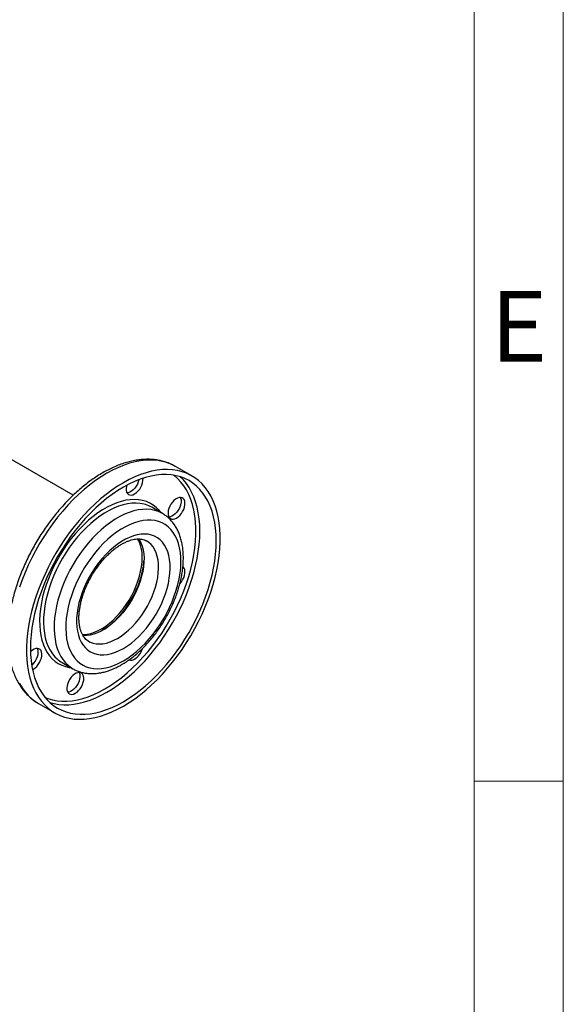
# Model space of a CAD drawing. Units: millimetres. Extents: x 5 to 415, y 5 to 292.
# Drawn here: x 384 to 415, y 186 to 241 of the extents above; entities that cross this region are included whole.
import ezdxf

# ---------------------------------------------------------------- set-up
doc = ezdxf.new("R2010")
doc.units = ezdxf.units.MM
doc.layers.add('FORMAT', color=7, linetype='Continuous')
doc.styles.add('SLDTEXTSTYLE1', font='TXT', dxfattribs={"width": 0.75})

msp = doc.modelspace()

# ---------------------------------------------------------------- linework, layer by layer
at = {"color": 7, "linetype": 'Continuous', "lineweight": 25}
for p, q in [((387.46693, 214.5727), (375.35941, 221.56223)), ((394.1297, 215.66036), (393.20502, 216.19417)), ((392.47653, 213.5504), (391.87821, 213.89581)), ((386.84015, 205.1687), (387.43847, 204.8233)), ((385.51334, 202.87034), (386.43802, 202.33653))]:
    msp.add_line(p, q, dxfattribs=at)
at = {"color": 8, "linetype": 'Continuous', "lineweight": 25, "flags": 128}
for points in [[(393.20502, 216.19417), (393.14792, 216.22617), (392.91006, 216.34013), (392.65974, 216.43017), (392.39782, 216.49599), (392.12522, 216.53734), (391.84292, 216.55409), (391.55188, 216.54618), (391.25315, 216.51363), (390.94776, 216.45655), (390.63679, 216.37516), (390.32134, 216.26973), (390.0025, 216.14063), (389.68141, 215.98832), (389.35918, 215.81334), (389.03695, 215.61629), (388.71586, 215.39787), (388.39702, 215.15885), (388.08157, 214.90006), (387.7706, 214.62242), (387.46521, 214.3269), (387.16648, 214.01454), (386.87544, 213.68643), (386.59314, 213.34374), (386.32054, 212.98765), (386.05862, 212.61943), (385.8083, 212.24036), (385.57044, 211.85178), (385.3459, 211.45506), (385.13545, 211.05158), (384.93983, 210.64276), (384.75974, 210.23004), (384.59581, 209.81488), (384.44861, 209.39872)], [(389.25039, 203.69084), (389.56515, 203.88374), (389.87871, 204.09831), (390.18989, 204.33373), (390.49751, 204.5891), (390.80039, 204.86347), (391.0974, 205.15579), (391.38739, 205.46494), (391.66929, 205.78976), (391.942, 206.12902), (392.20451, 206.48142), (392.45581, 206.84564), (392.69495, 207.22028), (392.92102, 207.60394), (393.13318, 207.99514), (393.3306, 208.39242), (393.51254, 208.79426), (393.67832, 209.19913), (393.8273, 209.60551), (393.95892, 210.01184), (394.07267, 210.4166), (394.16814, 210.81824), (394.24495, 211.21524), (394.30281, 211.60609), (394.34151, 211.98932), (394.3609, 212.36346), (394.3609, 212.7271), (394.34151, 213.07886), (394.30281, 213.41741), (394.24495, 213.74146), (394.16814, 214.04977), (394.07267, 214.34119), (393.95892, 214.61461), (393.8273, 214.86898), (393.67832, 215.10335), (393.51254, 215.31682), (393.3306, 215.50859), (393.13318, 215.67793), (393.10192, 215.70162)], [(389.35918, 203.50241), (389.67446, 203.69542), (389.98859, 203.90973), (390.30042, 204.14455), (390.60882, 204.39903), (390.91266, 204.67224), (391.21082, 204.96319), (391.50224, 205.2708), (391.78583, 205.59397), (392.06057, 205.93151), (392.32545, 206.28218), (392.57951, 206.64472), (392.82182, 207.01779), (393.05149, 207.40004), (393.26769, 207.79006), (393.46962, 208.18645), (393.65656, 208.58774), (393.82782, 208.99248), (393.98278, 209.39919), (394.12086, 209.80639), (394.24157, 210.21258), (394.34446, 210.6163), (394.42916, 211.01605), (394.49536, 211.4104), (394.54282, 211.79789), (394.57136, 212.17711), (394.58089, 212.54668), (394.57136, 212.90526), (394.54282, 213.25152), (394.49536, 213.58422), (394.42916, 213.90212), (394.34446, 214.20409), (394.24157, 214.489), (394.12086, 214.75583), (393.98278, 215.0036), (393.82782, 215.23141), (393.65656, 215.43842), (393.48447, 215.61046)], [(392.39676, 213.59645), (392.28927, 213.72864), (392.13267, 213.88525), (391.96105, 214.0195), (391.77529, 214.13067), (391.57638, 214.2182), (391.36533, 214.28163), (391.14326, 214.32063), (390.91132, 214.33498), (390.67072, 214.32463), (390.42271, 214.28961), (390.1686, 214.23013), (389.9097, 214.14647), (389.64735, 214.03909), (389.38294, 213.90854), (389.11784, 213.7555), (388.85343, 213.58077), (388.59109, 213.38526), (388.33219, 213.16999), (388.07807, 212.93608), (387.83007, 212.68476), (387.58947, 212.41732), (387.35753, 212.13517), (387.13546, 211.83978), (386.92441, 211.53268), (386.72549, 211.21549), (386.53974, 210.88984), (386.36812, 210.55745), (386.21152, 210.22003), (386.07077, 209.87936), (385.94659, 209.53721), (385.83964, 209.19535), (385.75047, 208.85559), (385.67955, 208.51967), (385.62724, 208.18937), (385.59383, 207.86639), (385.57948, 207.55242), (385.58426, 207.24911), (385.60816, 206.95802), (385.65105, 206.68068), (385.7127, 206.41854), (385.7928, 206.17296), (385.89093, 205.94522), (386.00657, 205.73651), (386.13912, 205.54791), (386.28789, 205.38041), (386.4521, 205.23489), (386.63091, 205.1121), (386.82337, 205.01268), (387.02849, 204.93715), (387.24519, 204.88591), (387.35871, 204.86934)], [(391.53132, 214.04723), (391.4533, 214.06955), (391.23472, 214.11286), (391.00589, 214.13116), (390.76807, 214.12434), (390.52255, 214.09244), (390.27068, 214.03564), (390.01383, 213.95423), (389.75341, 213.84868), (389.49083, 213.71955), (389.22753, 213.56755), (388.96495, 213.39352), (388.70453, 213.19839), (388.44768, 212.98324), (388.19581, 212.74924), (387.95029, 212.49768), (387.71247, 212.22991), (387.48364, 211.94742), (387.26506, 211.65173), (387.05791, 211.34446), (386.86333, 211.0273), (386.68239, 210.70198), (386.51606, 210.37026), (386.36526, 210.03397), (386.23081, 209.69493), (386.11345, 209.35501), (386.01382, 209.01606), (385.93245, 208.67993), (385.86981, 208.34845), (385.82622, 208.02343), (385.80192, 207.70666), (385.79706, 207.39986), (385.81165, 207.1047), (385.84561, 206.82281), (385.89877, 206.55571), (385.97082, 206.30487), (386.06138, 206.07165), (386.16995, 205.85734), (386.29594, 205.66309), (386.43867, 205.48998), (386.55679, 205.37408)], [(392.48063, 213.54803), (392.45335, 213.56354), (392.25877, 213.65605), (392.05162, 213.72414), (391.83304, 213.76746), (391.60421, 213.78576), (391.36639, 213.77894), (391.12087, 213.74704), (390.869, 213.69023), (390.61215, 213.60883), (390.35173, 213.50328), (390.08915, 213.37415), (389.82585, 213.22215), (389.56328, 213.04811), (389.30285, 212.85299), (389.046, 212.63784), (388.79413, 212.40384), (388.54861, 212.15227), (388.31079, 211.88451), (388.08197, 211.60201), (387.86338, 211.30632), (387.65623, 210.99906), (387.46166, 210.6819), (387.28071, 210.35657), (387.11438, 210.02486), (386.96358, 209.68856), (386.82913, 209.34953), (386.71177, 209.00961), (386.61214, 208.67066), (386.53078, 208.33452), (386.46813, 208.00304), (386.42454, 207.67803), (386.40024, 207.36126), (386.39538, 207.05446), (386.40997, 206.7593), (386.44393, 206.4774), (386.49709, 206.2103), (386.56914, 205.95946), (386.6597, 205.72625), (386.76828, 205.51193), (386.89427, 205.31769), (387.03699, 205.14458), (387.19566, 204.99354), (387.36941, 204.86541), (387.44347, 204.82043)], [(389.9575, 206.52744), (390.16692, 206.65935), (390.37461, 206.81221), (390.57884, 206.98475), (390.77792, 207.17553), (390.97021, 207.38298), (391.1541, 207.60538), (391.32808, 207.84088), (391.4907, 208.08754), (391.64061, 208.3433), (391.77658, 208.60605), (391.89747, 208.87362), (392.00229, 209.14378), (392.09017, 209.4143), (392.16037, 209.68293), (392.21232, 209.94746), (392.24559, 210.20568), (392.2599, 210.45546), (392.25512, 210.69472), (392.23131, 210.9215), (392.18866, 211.13389), (392.12752, 211.33016), (392.0484, 211.50866), (391.95195, 211.66793), (391.83898, 211.80663), (391.71041, 211.92363), (391.58558, 212.00765)], [(388.32616, 206.36794), (388.42431, 206.31735), (388.58693, 206.25845), (388.7609, 206.22382), (388.9448, 206.21374), (389.13708, 206.22829), (389.33616, 206.26737), (389.54039, 206.33063), (389.74808, 206.41756), (389.9575, 206.52744)], [(384.44861, 203.99616), (384.59581, 203.74996), (384.75974, 203.52407), (384.93983, 203.31928), (385.13545, 203.13631), (385.3459, 202.97581), (385.51334, 202.87034)], [(385.88832, 203.20594), (386.04498, 203.14475), (386.29628, 203.07068), (386.55879, 203.02135), (386.8315, 202.99697), (387.11339, 202.99761), (387.40339, 203.02328), (387.7004, 203.07388), (388.00328, 203.14922), (388.3109, 203.24901), (388.62208, 203.37287), (388.93564, 203.52033), (389.25039, 203.69084)], [(386.15856, 202.92024), (386.39291, 202.8574), (386.65779, 202.81255), (386.93253, 202.79222), (387.21612, 202.79648), (387.50754, 202.82532), (387.8057, 202.87864), (388.10954, 202.95623), (388.41794, 203.05782), (388.72977, 203.18303), (389.0439, 203.33141), (389.35918, 203.50241)]]:
    msp.add_lwpolyline(points, dxfattribs=at)
at = {"color": 7, "linetype": 'Continuous', "lineweight": 25, "flags": 128}
for points in [[(390.28386, 202.71736), (390.60608, 202.91441), (390.92718, 203.13283), (391.24601, 203.37185), (391.56147, 203.63064), (391.87244, 203.90828), (392.17783, 204.2038), (392.47656, 204.51616), (392.76759, 204.84427), (393.0499, 205.18697), (393.3225, 205.54305), (393.58442, 205.91127), (393.83474, 206.29034), (394.0726, 206.67892), (394.29714, 207.07564), (394.50759, 207.47912), (394.7032, 207.88794), (394.88329, 208.30066), (395.04723, 208.71583), (395.19443, 209.13199), (395.32438, 209.54768), (395.43663, 209.96144), (395.53078, 210.37182), (395.6065, 210.77738), (395.66353, 211.17668), (395.70165, 211.56834), (395.72075, 211.95097), (395.72075, 212.32323), (395.70165, 212.68381), (395.66353, 213.03145), (395.6065, 213.36491), (395.53078, 213.68305), (395.43663, 213.98472), (395.32438, 214.26889), (395.19443, 214.53454), (395.04723, 214.78074), (394.88329, 215.00663), (394.7032, 215.21142), (394.50759, 215.39439), (394.29714, 215.55489), (394.0726, 215.69236), (393.83474, 215.80632), (393.58442, 215.89637), (393.3225, 215.96218), (393.0499, 216.00354), (392.76759, 216.02029), (392.47656, 216.01237), (392.17783, 215.97982), (391.87244, 215.92275), (391.56147, 215.84135), (391.24601, 215.73592), (390.92718, 215.60683), (390.60608, 215.45452), (390.28386, 215.27953), (389.96163, 215.08248), (389.64054, 214.86406), (389.3217, 214.62504), (389.00625, 214.36626), (388.69528, 214.08861), (388.38989, 213.79309), (388.09116, 213.48073), (387.80012, 213.15263), (387.51781, 212.80993), (387.24522, 212.45385), (386.9833, 212.08562), (386.73297, 211.70656), (386.49512, 211.31798), (386.27057, 210.92125), (386.06012, 210.51777), (385.86451, 210.10896), (385.68442, 209.69624), (385.52049, 209.28107), (385.37329, 208.86491), (385.24333, 208.44922), (385.13108, 208.03546), (385.03693, 207.62508), (384.96121, 207.21952), (384.90419, 206.82021), (384.86606, 206.42855), (384.84696, 206.04593), (384.84696, 205.67367), (384.86606, 205.31309), (384.90419, 204.96545), (384.96121, 204.63198), (385.03693, 204.31385), (385.13108, 204.01217), (385.24333, 203.72801), (385.37329, 203.46236), (385.52049, 203.21615), (385.68442, 202.99026), (385.86451, 202.78547), (386.06012, 202.6025), (386.27057, 202.442), (386.49512, 202.30453), (386.73297, 202.19058), (386.9833, 202.10053), (387.24522, 202.03471), (387.51781, 201.99336), (387.80012, 201.97661), (388.09116, 201.98452), (388.38989, 202.01707), (388.69528, 202.07415), (389.00625, 202.15554), (389.3217, 202.26097), (389.64054, 202.39007), (389.96163, 202.54238), (390.28386, 202.71736)], [(390.28386, 202.96861), (390.59914, 203.16162), (390.91327, 203.37592), (391.2251, 203.61074), (391.5335, 203.86522), (391.83733, 204.13844), (392.1355, 204.42938), (392.42692, 204.737), (392.71051, 205.06017), (392.98525, 205.3977), (393.25013, 205.74838), (393.50419, 206.11091), (393.74649, 206.48398), (393.97617, 206.86623), (394.19237, 207.25626), (394.3943, 207.65264), (394.58124, 208.05394), (394.7525, 208.45868), (394.90745, 208.86539), (395.04554, 209.27258), (395.16624, 209.67878), (395.26913, 210.08249), (395.35384, 210.48225), (395.42004, 210.87659), (395.4675, 211.26408), (395.49604, 211.64331), (395.50557, 212.01288), (395.49604, 212.37145), (395.4675, 212.71772), (395.42004, 213.05041), (395.35384, 213.36832), (395.26913, 213.67028), (395.16624, 213.9552), (395.04554, 214.22203), (394.90745, 214.4698), (394.7525, 214.6976), (394.58124, 214.90461), (394.3943, 215.09007), (394.19237, 215.2533), (393.97617, 215.39371), (393.74649, 215.51078), (393.50419, 215.60409), (393.25013, 215.6733), (392.98525, 215.71815), (392.71051, 215.73848), (392.42692, 215.73422), (392.1355, 215.70538), (391.83733, 215.65206), (391.5335, 215.57447), (391.2251, 215.47288), (390.91327, 215.34767), (390.59914, 215.19929), (390.28386, 215.02829), (389.96858, 214.83528), (389.65445, 214.62097), (389.34262, 214.38615), (389.03422, 214.13167), (388.73038, 213.85846), (388.43221, 213.56751), (388.1408, 213.2599), (387.85721, 212.93673), (387.58247, 212.59919), (387.31759, 212.24852), (387.06353, 211.88598), (386.82122, 211.51291), (386.59155, 211.13066), (386.37535, 210.74064), (386.17341, 210.34425), (385.98647, 209.94296), (385.81521, 209.53822), (385.66026, 209.13151), (385.52218, 208.72431), (385.40147, 208.31812), (385.29858, 207.9144), (385.21388, 207.51465), (385.14768, 207.1203), (385.10022, 206.73281), (385.07167, 206.35359), (385.06215, 205.98402), (385.07167, 205.62545), (385.10022, 205.27918), (385.14768, 204.94649), (385.21388, 204.62858), (385.29858, 204.32661), (385.40147, 204.0417), (385.52218, 203.77487), (385.66026, 203.5271), (385.81521, 203.29929), (385.98647, 203.09228), (386.17341, 202.90682), (386.37535, 202.74359), (386.59155, 202.60318), (386.82122, 202.48611), (387.06353, 202.3928), (387.31759, 202.3236), (387.58247, 202.27875), (387.85721, 202.25841), (388.1408, 202.26268), (388.43221, 202.29152), (388.73038, 202.34483), (389.03422, 202.42242), (389.34262, 202.52401), (389.65445, 202.64922), (389.96858, 202.7976), (390.28386, 202.96861)], [(391.15782, 215.44776), (391.12534, 215.32897), (391.0744, 215.20519), (391.00805, 215.08629), (390.92901, 214.97714), (390.84052, 214.8822), (390.74619, 214.80536), (390.64989, 214.74977), (390.55556, 214.7177), (390.48838, 214.70991)], [(390.46917, 215.13147), (390.45487, 215.07051), (390.44029, 214.95217), (390.44516, 214.84393), (390.4693, 214.75021), (390.51171, 214.67485), (390.57066, 214.62094), (390.64373, 214.59069), (390.72792, 214.58533), (390.81981, 214.60508), (390.91561, 214.64914)], [(393.27059, 213.2892), (393.36639, 213.35576), (393.45828, 213.44209), (393.54248, 213.54467), (393.61554, 213.65928), (393.67449, 213.78125), (393.7169, 213.90557), (393.74104, 214.02716), (393.74591, 214.14103), (393.73133, 214.24253), (393.69789, 214.32751), (393.64695, 214.39247), (393.5806, 214.43477), (393.50156, 214.45267), (393.41307, 214.44544), (393.31874, 214.41337), (393.22244, 214.35777), (393.12811, 214.28093), (393.03961, 214.18599), (392.96058, 214.07684), (392.89423, 213.95794), (392.84329, 213.83416), (392.80984, 213.71057), (392.79526, 213.59223), (392.80014, 213.48399), (392.82428, 213.39027), (392.86669, 213.31491), (392.92563, 213.261), (392.9987, 213.23075), (393.0829, 213.22539), (393.17478, 213.24514), (393.27059, 213.2892)], [(393.48025, 214.45322), (393.49933, 214.41292), (393.52347, 214.31921), (393.52834, 214.21096), (393.51376, 214.09262), (393.48032, 213.96903), (393.42938, 213.84525), (393.36303, 213.72635), (393.28399, 213.6172), (393.19549, 213.52226), (393.10117, 213.44542), (393.00487, 213.38983), (392.91054, 213.35776), (392.84335, 213.34997)], [(390.28386, 205.2612), (390.53465, 205.41722), (390.78394, 205.59478), (391.03022, 205.79281), (391.27201, 206.01011), (391.50785, 206.24539), (391.73634, 206.49722), (391.95609, 206.7641), (392.16578, 207.04442), (392.36416, 207.33648), (392.55002, 207.63855), (392.72226, 207.94879), (392.87983, 208.26534), (393.02179, 208.5863), (393.14728, 208.90975), (393.25555, 209.23372), (393.34595, 209.55628), (393.41793, 209.87549), (393.47106, 210.18942), (393.50503, 210.49618), (393.51962, 210.79395), (393.51476, 211.08091), (393.49046, 211.35534), (393.44688, 211.61561), (393.38427, 211.86013), (393.30302, 212.08744), (393.20361, 212.29618), (393.08664, 212.48508), (392.95281, 212.65301), (392.80294, 212.79897), (392.63791, 212.92207), (392.45873, 213.02157), (392.26646, 213.09687), (392.06227, 213.14753), (391.84739, 213.17323), (391.6231, 213.17383), (391.39076, 213.14931), (391.15176, 213.09983), (390.90755, 213.02569), (390.65958, 212.92732), (390.40935, 212.80533), (390.15837, 212.66044), (389.90814, 212.49352), (389.66017, 212.30559), (389.41595, 212.09777), (389.17695, 211.87131), (388.94461, 211.62757), (388.72033, 211.36801), (388.50544, 211.09421), (388.30125, 210.80781), (388.10899, 210.51052), (387.92981, 210.20414), (387.76478, 209.8905), (387.6149, 209.5715), (387.48108, 209.24906), (387.36411, 208.92511), (387.2647, 208.6016), (387.18345, 208.28047), (387.12084, 207.96367), (387.07726, 207.65308), (387.05296, 207.35059), (387.04809, 207.05801), (387.06269, 206.7771), (387.09665, 206.50955), (387.14979, 206.25696), (387.22177, 206.02087), (387.31217, 205.80268), (387.42044, 205.60371), (387.54593, 205.42516), (387.68789, 205.2681), (387.84546, 205.13347), (388.01769, 205.02209), (388.20356, 204.93462), (388.40193, 204.87159), (388.61163, 204.83338), (388.83138, 204.82022), (389.05986, 204.83219), (389.29571, 204.86922), (389.5375, 204.93108), (389.78378, 205.0174), (390.03306, 205.12766), (390.28386, 205.2612)], [(390.28386, 205.96217), (390.50989, 206.1039), (390.73425, 206.26705), (390.95527, 206.45043), (391.17132, 206.65267), (391.38081, 206.87228), (391.58217, 207.10763), (391.77391, 207.35698), (391.95463, 207.61848), (392.12298, 207.8902), (392.27771, 208.17013), (392.41768, 208.45619), (392.54185, 208.74626), (392.6493, 209.0382), (392.73924, 209.32984), (392.811, 209.61903), (392.86406, 209.90363), (392.898, 210.18152), (392.9126, 210.45066), (392.90773, 210.70904), (392.88344, 210.95476), (392.8399, 211.186), (392.77743, 211.40104), (392.69651, 211.59829), (392.59772, 211.77629), (392.4818, 211.93373), (392.34961, 212.06944), (392.20212, 212.1824), (392.04043, 212.2718), (391.86574, 212.33696), (391.67933, 212.37741), (391.4826, 212.39283), (391.27698, 212.38313), (391.06402, 212.34837), (390.84528, 212.2888), (390.62238, 212.20488), (390.39698, 212.09722), (390.17074, 211.96661), (389.94533, 211.81403), (389.72244, 211.6406), (389.5037, 211.44761), (389.29073, 211.23649), (389.08512, 211.0088), (388.88838, 210.76623), (388.70198, 210.51056), (388.52728, 210.2437), (388.3656, 209.96763), (388.21811, 209.68437), (388.08592, 209.39604), (387.97, 209.10477), (387.87121, 208.81271), (387.79028, 208.52202), (387.72782, 208.23486), (387.68428, 207.95335), (387.65999, 207.67958), (387.65512, 207.41558), (387.66971, 207.16329), (387.70366, 206.9246), (387.75671, 206.70125), (387.82847, 206.49491), (387.91841, 206.30711), (388.02587, 206.13924), (388.15004, 205.99253), (388.29001, 205.86808), (388.44474, 205.7668), (388.61308, 205.68945), (388.7938, 205.6366), (388.98555, 205.60864), (389.18691, 205.60577), (389.39639, 205.62803), (389.61244, 205.67523), (389.83347, 205.74704), (390.05783, 205.84293), (390.28386, 205.96217)], [(391.14607, 212.12448), (391.1864, 212.06179), (391.27428, 211.89273), (391.34448, 211.70515), (391.39643, 211.50061), (391.4297, 211.2808), (391.444, 211.04754), (391.43923, 210.80276), (391.41542, 210.5485), (391.37277, 210.28685), (391.31163, 210.02), (391.23251, 209.75014), (391.13606, 209.47952), (391.02308, 209.21038), (390.89452, 208.94494), (390.75143, 208.68541), (390.595, 208.43394), (390.42653, 208.19262), (390.24741, 207.96343), (390.05912, 207.74828), (389.86324, 207.54896), (389.66137, 207.36711), (389.4552, 207.20425), (389.24643, 207.06171), (389.03679, 206.94069), (388.82802, 206.84218), (388.62185, 206.76701), (388.41998, 206.71579), (388.22409, 206.68894), (388.03581, 206.6867), (388.01053, 206.68833)], [(387.97789, 206.73989), (388.06495, 206.74115), (388.25959, 206.76191), (388.46064, 206.80719), (388.66643, 206.8766), (388.87525, 206.96959), (389.08538, 207.08537), (389.29508, 207.22299), (389.5026, 207.3813), (389.70623, 207.559), (389.90427, 207.75461), (390.0951, 207.96651), (390.27713, 208.19295), (390.44884, 208.43204), (390.60882, 208.68182), (390.75574, 208.9402), (390.88839, 209.20505), (391.00566, 209.47417), (391.10658, 209.74534), (391.19032, 210.01629), (391.25618, 210.2848), (391.30361, 210.54864), (391.33223, 210.80561), (391.3418, 211.0536)], [(389.22182, 207.04636), (389.35737, 207.14134), (389.57083, 207.3093), (389.77995, 207.49667), (389.98306, 207.70195), (390.17852, 207.92348), (390.36476, 208.15949), (390.54027, 208.40806), (390.70365, 208.6672), (390.85357, 208.93482), (390.98883, 209.20877), (391.10835, 209.48685), (391.21115, 209.7668), (391.29642, 210.04638), (391.36345, 210.32334), (391.41173, 210.59545), (391.44085, 210.86051), (391.44322, 210.89435)], [(393.45526, 209.59301), (393.45828, 209.59623), (393.54248, 209.6988), (393.61554, 209.81342), (393.67449, 209.93538), (393.7169, 210.0597), (393.74104, 210.18129), (393.74591, 210.29517), (393.73133, 210.39667), (393.69789, 210.48164), (393.64695, 210.54661), (393.63439, 210.5573)], [(385.18046, 204.77601), (385.2302, 204.80172), (385.32601, 204.86828), (385.41789, 204.95461), (385.50209, 205.05718), (385.57516, 205.1718), (385.6341, 205.29376), (385.67651, 205.41809), (385.70065, 205.53967), (385.70553, 205.65355), (385.69094, 205.75505), (385.6575, 205.84002), (385.60656, 205.90499), (385.54021, 205.94729), (385.46117, 205.96519), (385.37268, 205.95795), (385.27835, 205.92588), (385.18205, 205.87029), (385.08772, 205.79345), (385.06544, 205.77181)], [(385.43986, 205.96574), (385.45894, 205.92544), (385.48308, 205.83172), (385.48796, 205.72348), (385.47337, 205.60514), (385.43993, 205.48155), (385.38899, 205.35777), (385.32264, 205.23887), (385.2436, 205.12972), (385.15511, 205.03477), (385.13583, 205.01717)], [(387.58518, 203.44178), (387.68098, 203.50834), (387.77286, 203.59467), (387.85706, 203.69724), (387.93013, 203.81186), (387.98908, 203.93382), (388.03149, 204.05815), (388.05562, 204.17973), (388.0605, 204.29361), (388.04592, 204.39511), (388.01247, 204.48008), (387.96154, 204.54505), (387.89519, 204.58735), (387.81615, 204.60525), (387.72765, 204.59801), (387.63333, 204.56594), (387.53703, 204.51035), (387.4427, 204.43351), (387.3542, 204.33857), (387.27516, 204.22942), (387.20882, 204.11051), (387.15788, 203.98674), (387.12443, 203.86315), (387.10985, 203.74481), (387.11473, 203.63656), (387.13886, 203.54285), (387.18127, 203.46749), (387.24022, 203.41358), (387.31329, 203.38333), (387.39749, 203.37797), (387.48937, 203.39772), (387.58518, 203.44178)], [(387.79484, 204.6058), (387.81392, 204.5655), (387.83805, 204.47178), (387.84293, 204.36354), (387.82835, 204.2452), (387.7949, 204.12161), (387.74396, 203.99783), (387.67762, 203.87893), (387.59858, 203.76978), (387.51008, 203.67483), (387.41575, 203.59799), (387.31945, 203.5424), (387.22513, 203.51033), (387.15794, 203.50254)]]:
    msp.add_lwpolyline(points, dxfattribs=at)
at = {"color": 7, "linetype": 'Continuous', "lineweight": 25}
for centre, radius, start, end in [((390.38909, 215.49963), 1.00028, 301.760677, 1.719865), ((391.0282, 212.42162), 1.70169, 60.032674, 72.803035), ((389.29366, 211.13148), 2.04962, 357.82225, 29.036788), ((385.69672, 211.64655), 5.85135, 318.762267, 341.24311), ((390.35189, 206.24163), 1.04275, 302.725469, 343.631355), ((387.69253, 206.6429), 1.70288, 228.167584, 239.963688), ((390.71452, 205.64931), 0.34873, 251.783757, 305.21489)]:
    msp.add_arc(centre, radius, start, end, dxfattribs=at)
for points, knots in [([(393.19914, 216.19535), (393.18456, 216.20442), (393.09518, 216.26001), (392.91916, 216.34156), (392.6718, 216.43827), (392.41335, 216.51121), (392.14582, 216.56255), (391.86943, 216.59147), (391.58496, 216.59795), (391.29315, 216.58176), (390.99488, 216.5428), (390.69114, 216.48108), (390.38301, 216.39672), (390.07162, 216.28999), (389.75811, 216.16129), (389.44359, 216.01112), (389.12917, 215.84009), (388.81591, 215.64889), (388.50481, 215.43825), (388.19685, 215.20896), (387.89294, 214.96185), (387.59398, 214.69774), (387.30083, 214.41753), (387.01435, 214.12214), (386.73537, 213.81252), (386.4647, 213.48965), (386.20314, 213.15454), (385.95145, 212.80825), (385.71037, 212.45184), (385.48064, 212.08641), (385.26294, 211.71308), (385.05793, 211.33299), (384.86625, 210.94731), (384.6885, 210.55721), (384.52524, 210.16386), (384.37699, 209.76845), (384.24425, 209.37217), (384.12745, 208.97619), (384.02702, 208.58169), (383.94333, 208.18985), (383.87673, 207.80183), (383.82751, 207.41879), (383.79596, 207.04188), (383.78229, 206.67224), (383.78671, 206.31101), (383.80937, 205.95936), (383.85037, 205.61848), (383.90972, 205.28958), (383.98738, 204.97388), (384.08316, 204.6726), (384.19678, 204.38697), (384.3278, 204.11815), (384.47563, 203.86727), (384.63952, 203.63525), (384.81872, 203.42306), (385.01208, 203.23081), (385.21977, 203.06088), (385.38935, 202.94045), (385.49342, 202.88406), (385.51972, 202.86981)], [0, 0, 0, 0, 0.00335534, 0.02056736, 0.03777847, 0.0550285, 0.07235679, 0.08979423, 0.10736059, 0.12506353, 0.14289918, 0.1608543, 0.17890951, 0.19704266, 0.21523183, 0.23345738, 0.25170308, 0.26995595, 0.28820493, 0.30644472, 0.32467215, 0.34288569, 0.36108497, 0.3792705, 0.39744332, 0.41560488, 0.43375689, 0.45190122, 0.47003983, 0.48817478, 0.50630812, 0.52444196, 0.5425778, 0.56071767, 0.57886371, 0.59701802, 0.61518268, 0.63335971, 0.651551, 0.66975824, 0.68798278, 0.70622546, 0.72448638, 0.74276454, 0.76105741, 0.77936037, 0.79766407, 0.81595545, 0.83421853, 0.85243331, 0.87057654, 0.88862357, 0.90655134, 0.92434221, 0.94198774, 0.95949157, 0.97687049, 0.99415341, 1, 1, 1, 1]), ([(390.18825, 205.04989), (390.23392, 205.07687), (390.36531, 205.15447), (390.58051, 205.29796), (390.83185, 205.48565), (391.07839, 205.69131), (391.31913, 205.9135), (391.55301, 206.15114), (391.77904, 206.40303), (391.99627, 206.66794), (392.20375, 206.9446), (392.40058, 207.23172), (392.5859, 207.52795), (392.75888, 207.83195), (392.91871, 208.1423), (393.06466, 208.45761), (393.19602, 208.77645), (393.31213, 209.09739), (393.4124, 209.41903), (393.49627, 209.73994), (393.56322, 210.05873), (393.61278, 210.374), (393.64451, 210.68437), (393.65803, 210.98843), (393.65297, 211.28478), (393.62905, 211.57191), (393.58606, 211.84824), (393.52396, 212.11212), (393.44289, 212.36184), (393.34326, 212.59568), (393.22577, 212.81205), (393.09134, 213.00945), (392.94134, 213.18705), (392.77636, 213.34287), (392.62262, 213.46319), (392.51916, 213.52257), (392.47996, 213.54507)], [0, 0, 0, 0, 0.01626038, 0.04677689, 0.07726281, 0.1077149, 0.13812606, 0.16849514, 0.19882485, 0.22912034, 0.25938823, 0.28963601, 0.31987166, 0.35010343, 0.38033934, 0.41058549, 0.44085046, 0.47114278, 0.50147084, 0.5318426, 0.56226516, 0.59274406, 0.62328217, 0.65387793, 0.68452298, 0.71519888, 0.74585974, 0.77644942, 0.80689437, 0.83710845, 0.86700575, 0.89651903, 0.92561809, 0.95432094, 0.98269402, 1, 1, 1, 1]), ([(388.32821, 206.3694), (388.31686, 206.37523), (388.26486, 206.40197), (388.18827, 206.46641), (388.09691, 206.56278), (388.01757, 206.67585), (387.94729, 206.80855), (387.88775, 206.96258), (387.84157, 207.1324), (387.80915, 207.31747), (387.79103, 207.51692), (387.78777, 207.72954), (387.79983, 207.95383), (387.8275, 208.1881), (387.87094, 208.43057), (387.93009, 208.67932), (388.00474, 208.93236), (388.09451, 209.18762), (388.19882, 209.44306), (388.31697, 209.6966), (388.44809, 209.94621), (388.59118, 210.18988), (388.7451, 210.42569), (388.90859, 210.65174), (389.08028, 210.86629), (389.25871, 211.06767), (389.44232, 211.25439), (389.62947, 211.42508), (389.81845, 211.57855), (390.00752, 211.71382), (390.19487, 211.83013), (390.37874, 211.92698), (390.55738, 212.00415), (390.72915, 212.06169), (390.89257, 212.09996), (391.04655, 212.11962), (391.1905, 212.1213), (391.3249, 212.10611), (391.44969, 212.07194), (391.53589, 212.03892), (391.5781, 212.01061), (391.58481, 212.00611)], [0, 0, 0, 0, 0.00883657, 0.04050516, 0.06809313, 0.09443148, 0.12238523, 0.14939147, 0.17582966, 0.20197886, 0.22800957, 0.25401822, 0.28004933, 0.30613911, 0.33230331, 0.35854504, 0.38485982, 0.41123869, 0.43767017, 0.46414149, 0.49063916, 0.51714942, 0.54365763, 0.57014586, 0.59660011, 0.62300644, 0.64935129, 0.67562194, 0.70180747, 0.72790026, 0.75389858, 0.77981047, 0.80565972, 0.83149155, 0.85736295, 0.88339527, 0.9097804, 0.93680622, 0.96487083, 0.99441706, 1, 1, 1, 1]), ([(387.44589, 204.82255), (387.47789, 204.80356), (387.57288, 204.7472), (387.74353, 204.67662), (387.95519, 204.61008), (388.17636, 204.5668), (388.40556, 204.54552), (388.6423, 204.54683), (388.8857, 204.57087), (389.13473, 204.61779), (389.38814, 204.68758), (389.64454, 204.77994), (389.89826, 204.89268), (390.07955, 204.9876), (390.17467, 205.04211), (390.18825, 205.04989)], [0, 0, 0, 0, 0.04204426, 0.12480409, 0.20762975, 0.29091091, 0.37497432, 0.46004721, 0.54623349, 0.63350923, 0.72174185, 0.81072908, 0.90024533, 0.9857533, 1, 1, 1, 1])]:
    msp.add_open_spline(points, degree=3, knots=knots, dxfattribs=at)
at = {"layer": 'FORMAT', "color": 7, "linetype": 'Continuous', "lineweight": 18}
for p, q in [((415, 292), (415, 5)), ((410, 287), (410, 10))]:
    msp.add_line(p, q, dxfattribs=at)
at = {"layer": 'FORMAT', "linetype": 'Continuous', "lineweight": 18}
msp.add_line((410, 198.5), (415, 198.5), dxfattribs=at)

# ---------------------------------------------------------------- texts
at = {"layer": 'FORMAT', "insert": (412.50781, 226.06015), "char_height": 3.96875, "attachment_point": 2, "style": 'SLDTEXTSTYLE1'}
msp.add_mtext('E', dxfattribs=at)

doc.saveas('drawing.dxf')
